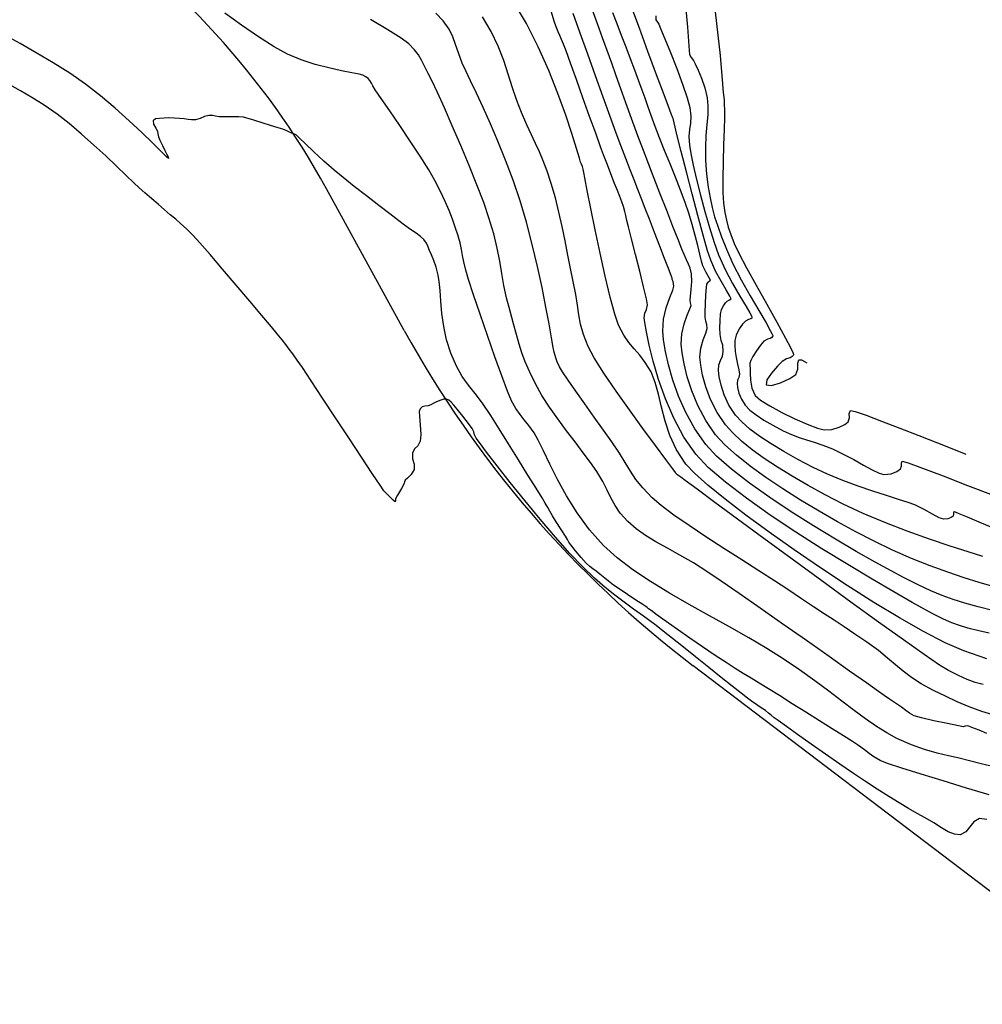
# Model space of a CAD drawing. Units: metres. Extents: x 286590 to 288338, y 8145856 to 8146785.
# Drawn here: x 287374 to 287428, y 8146150 to 8146205 of the extents above; entities that cross this region are included whole.
import ezdxf

# ---------------------------------------------------------------- set-up
doc = ezdxf.new("R2010")
doc.units = ezdxf.units.M
doc.header["$LTSCALE"] = 15
for name, color, linetype in [('_NUEVO EJE DE TRAZO', 250, 'Continuous'), ('GAP_TOPO_Curva-Indice (M)', 15, 'Continuous'), ('GAP_TOPO_Curva-Intermedia (M)', 33, 'Continuous')]:
    doc.layers.add(name, color=color, linetype=linetype)

msp = doc.modelspace()

# ---------------------------------------------------------------- linework, layer by layer
at = {"layer": '_NUEVO EJE DE TRAZO', "lineweight": -3}
for p, q in [((287395.4401, 8146187.48309), (287391.05853, 8146195.46524)), ((287504.68966, 8146097.89019), (287411.71674, 8146168.5965))]:
    msp.add_line(p, q, dxfattribs=at)
for centre, radius, start, end in [((287351.61085, 8146173.81158), 45, 28.763302, 83.202282), ((287448.037, 8146216.35463), 60, 208.7633019, 232.7468512)]:
    msp.add_arc(centre, radius, start, end, dxfattribs=at)
at = {"layer": 'GAP_TOPO_Curva-Indice (M)', "color": 32, "linetype": 'Continuous'}
for points, elevation in [([(287428.53113, 8146173.0785), (287427.81665, 8146173.28913), (287426.98393, 8146173.55104), (287426.05634, 8146173.86433), (287425.05722, 8146174.22908), (287424.00995, 8146174.64538), (287422.9379, 8146175.11332), (287421.86441, 8146175.63299), (287420.87682, 8146176.14933), (287419.84911, 8146176.70983), (287418.80455, 8146177.30474), (287417.76641, 8146177.92429), (287416.75799, 8146178.55873), (287415.80254, 8146179.1983), (287414.92336, 8146179.83324), (287414.14371, 8146180.45379), (287413.48688, 8146181.05019), (287412.97613, 8146181.6127), (287412.4208, 8146182.41442), (287411.97617, 8146183.24774), (287411.63171, 8146184.07905), (287411.37687, 8146184.87472), (287411.2011, 8146185.60114), (287411.09385, 8146186.22467), (287411.04459, 8146186.71171), (287411.07975, 8146187.29218), (287411.2119, 8146187.85565), (287411.38112, 8146188.34699), (287411.5275, 8146188.71109), (287411.59112, 8146188.89284), (287411.56792, 8146189.04164), (287411.53596, 8146189.19176), (287411.55602, 8146189.40456), (287411.60198, 8146189.79103), (287411.63469, 8146190.248), (287411.61502, 8146190.6723), (287411.54305, 8146190.9842), (287411.44735, 8146191.22082), (287411.33158, 8146191.45422), (287411.19939, 8146191.75649), (287411.07741, 8146192.06743), (287410.8624, 8146192.61169), (287410.57195, 8146193.34754), (287410.22364, 8146194.23327), (287409.83506, 8146195.22714), (287409.42381, 8146196.28743), (287409.00746, 8146197.37241), (287408.60363, 8146198.44036), (287408.23866, 8146199.42393), (287407.91957, 8146200.30064), (287407.63488, 8146201.09605), (287407.37312, 8146201.83571), (287407.12282, 8146202.54517), (287406.87251, 8146203.24998), (287406.61072, 8146203.9757), (287406.32598, 8146204.74789), (287406.03133, 8146205.58709)], 1385), ([(287412.94684, 8146205.4237), (287413.10798, 8146204.11538), (287413.22477, 8146202.97222), (287413.30478, 8146202.04823), (287413.35558, 8146201.3974), (287413.38473, 8146201.07376), (287413.42877, 8146200.74297), (287413.45241, 8146200.48353), (287413.46496, 8146200.22296), (287413.47577, 8146199.88876), (287413.47135, 8146199.48761), (287413.44963, 8146198.80308), (287413.42028, 8146197.93612), (287413.39296, 8146196.98766), (287413.37735, 8146196.05864), (287413.38309, 8146195.25), (287413.41987, 8146194.66268), (287413.49625, 8146194.12107), (287413.58007, 8146193.69056), (287413.6866, 8146193.30202), (287413.83107, 8146192.88631), (287414.02872, 8146192.37428), (287414.28416, 8146191.83592), (287414.71924, 8146191.01941), (287415.2671, 8146190.02906), (287415.8609, 8146188.96917), (287416.43377, 8146187.94407), (287416.91886, 8146187.05804), (287417.1988, 8146186.51945), (287417.32322, 8146186.24986), (287417.35741, 8146186.14663), (287417.35827, 8146186.12046), (287417.34188, 8146186.07825), (287417.28981, 8146186.01363), (287417.17356, 8146185.95049), (287416.97564, 8146185.88526), (287416.71979, 8146185.73972), (287416.4557, 8146185.47305), (287416.1168, 8146185.08465), (287415.85375, 8146184.69584), (287415.81719, 8146184.42791), (287416.12007, 8146184.38972), (287416.63753, 8146184.54112), (287417.16355, 8146184.77996), (287417.49211, 8146185.00409), (287417.605, 8146185.311), (287417.61289, 8146185.63853), (287417.66426, 8146185.82785), (287417.81388, 8146185.82184), (287417.98246, 8146185.73297), (287418.11741, 8146185.65679)], 1390), ([(287428.71938, 8146165.79142), (287427.97162, 8146166.02677), (287427.2663, 8146166.28514), (287426.58786, 8146166.56727), (287425.92074, 8146166.87393), (287425.24939, 8146167.20587), (287424.56039, 8146167.58418), (287424.00973, 8146167.9408), (287423.54504, 8146168.29057), (287423.11397, 8146168.6483), (287422.66415, 8146169.02883), (287422.14325, 8146169.44699), (287421.49889, 8146169.9176), (287420.82378, 8146170.38099), (287420.22143, 8146170.78576), (287419.6557, 8146171.15918), (287419.09045, 8146171.52849), (287418.48956, 8146171.92093), (287417.8169, 8146172.36376), (287417.03633, 8146172.88423), (287416.2941, 8146173.37222), (287415.41559, 8146173.93651), (287414.44778, 8146174.5538), (287413.43763, 8146175.20076), (287412.43211, 8146175.85409), (287411.47819, 8146176.49047), (287410.62283, 8146177.08659), (287409.913, 8146177.61914), (287409.39566, 8146178.0648), (287408.87477, 8146178.61156), (287408.48932, 8146179.09557), (287408.1807, 8146179.55746), (287407.89031, 8146180.03787), (287407.55956, 8146180.57743), (287407.12985, 8146181.21677), (287406.66155, 8146181.87468), (287406.13941, 8146182.60656), (287405.60507, 8146183.35681), (287405.1002, 8146184.06979), (287404.66647, 8146184.68989), (287404.34553, 8146185.16148), (287404.17904, 8146185.42895), (287404.04958, 8146185.7126), (287403.97298, 8146185.95143), (287403.88933, 8146186.25535), (287403.83232, 8146186.52993), (287403.73344, 8146187.07563), (287403.59378, 8146187.84849), (287403.41446, 8146188.80455), (287403.19657, 8146189.89985), (287402.94121, 8146191.09043), (287402.64948, 8146192.33233), (287402.32248, 8146193.5816), (287401.96132, 8146194.79426), (287401.56641, 8146195.95691), (287401.14684, 8146197.07626), (287400.71674, 8146198.13851), (287400.29022, 8146199.12986), (287399.88139, 8146200.03651), (287399.50439, 8146200.84467), (287399.17332, 8146201.54054), (287398.90231, 8146202.11032), (287398.70548, 8146202.54021), (287398.48355, 8146203.11528), (287398.33138, 8146203.59333), (287398.18218, 8146204.02254), (287397.96914, 8146204.45107), (287397.62545, 8146204.92711), (287397.21694, 8146205.35291)], 1380)]:
    msp.add_lwpolyline(points, dxfattribs=dict(at, elevation=elevation))
at = {"layer": 'GAP_TOPO_Curva-Intermedia (M)', "color": 42, "linetype": 'Continuous'}
for points, elevation in [([(287428.26404, 8146168.98964), (287426.95603, 8146169.43171), (287425.90828, 8146169.89624), (287424.68831, 8146170.52532), (287423.336, 8146171.28974), (287421.89121, 8146172.16033), (287420.39381, 8146173.10789), (287418.88367, 8146174.10323), (287417.40065, 8146175.11716), (287415.98463, 8146176.12049), (287414.67547, 8146177.08403), (287413.51303, 8146177.97859), (287412.53718, 8146178.77498), (287411.78779, 8146179.44402), (287411.30473, 8146179.9565), (287410.77109, 8146180.75753), (287410.39222, 8146181.57103), (287410.12582, 8146182.37757), (287409.92961, 8146183.15773), (287409.76127, 8146183.89209), (287409.57851, 8146184.56122), (287409.33903, 8146185.14569), (287409.0144, 8146185.68594), (287408.69814, 8146186.09975), (287408.38998, 8146186.45151), (287408.08962, 8146186.80562), (287407.79678, 8146187.2265), (287407.51117, 8146187.77854), (287407.29641, 8146188.40491), (287407.03995, 8146189.36112), (287406.7593, 8146190.54104), (287406.47197, 8146191.83852), (287406.1955, 8146193.14742), (287405.94738, 8146194.3616), (287405.74514, 8146195.37492), (287405.60631, 8146196.08122), (287405.54838, 8146196.37437), (287405.50751, 8146196.56979), (287405.47026, 8146196.72039), (287405.42105, 8146196.84712), (287405.36472, 8146196.97147), (287405.30123, 8146197.18768), (287405.13764, 8146197.74159), (287404.8787, 8146198.57271), (287404.52916, 8146199.62054), (287404.09376, 8146200.82458), (287403.57726, 8146202.12433), (287402.9844, 8146203.4593), (287402.31992, 8146204.76897), (287401.58859, 8146205.99287)], 1382), ([(287428.3827, 8146170.43503), (287427.79972, 8146170.55935), (287427.19168, 8146170.72092), (287426.70912, 8146170.86383), (287426.27601, 8146171.0199), (287425.8163, 8146171.22097), (287425.25396, 8146171.49885), (287424.80798, 8146171.73857), (287424.04212, 8146172.16628), (287423.01581, 8146172.75346), (287421.78846, 8146173.4716), (287420.41948, 8146174.29218), (287418.96829, 8146175.18666), (287417.4943, 8146176.12654), (287416.05693, 8146177.08329), (287414.71559, 8146178.02839), (287413.52968, 8146178.93331), (287412.55864, 8146179.76955), (287411.86187, 8146180.50857), (287411.19396, 8146181.47886), (287410.62589, 8146182.53976), (287410.15178, 8146183.63994), (287409.76577, 8146184.72806), (287409.46198, 8146185.75281), (287409.23453, 8146186.66283), (287409.07757, 8146187.40681), (287408.98521, 8146187.93342), (287408.95159, 8146188.19132), (287408.99063, 8146188.45077), (287409.08287, 8146188.66008), (287409.13508, 8146188.92362), (287409.07576, 8146189.27152), (287408.92089, 8146189.94884), (287408.70658, 8146190.82441), (287408.46893, 8146191.76705), (287408.24404, 8146192.64559), (287408.06801, 8146193.32885), (287407.97695, 8146193.68565), (287407.91295, 8146193.96901), (287407.86301, 8146194.19425), (287407.78441, 8146194.47305), (287407.69286, 8146194.73911), (287407.57931, 8146195.03322), (287407.44433, 8146195.37066), (287407.28849, 8146195.76669), (287407.13525, 8146196.15928), (287406.99386, 8146196.51723), (287406.84359, 8146196.90211), (287406.66369, 8146197.37549), (287406.49703, 8146197.83105), (287406.22344, 8146198.5894), (287405.88003, 8146199.54527), (287405.50392, 8146200.59339), (287405.13225, 8146201.62847), (287404.80212, 8146202.54525), (287404.55067, 8146203.23844), (287404.41502, 8146203.60278), (287404.30224, 8146203.88013), (287404.20974, 8146204.09423), (287404.11401, 8146204.30702), (287403.99157, 8146204.58045), (287403.88018, 8146204.90537), (287403.72698, 8146205.411)], 1383), ([(287428.86398, 8146176.2563), (287427.94763, 8146176.63182), (287427.16682, 8146176.96057), (287426.70509, 8146177.1553), (287426.4865, 8146177.24421), (287426.41326, 8146177.2701), (287426.40072, 8146177.27179), (287426.38889, 8146177.25996), (287426.37754, 8146177.21733), (287426.37447, 8146177.12833), (287426.34923, 8146177.02543), (287426.24191, 8146176.9508), (287426.05024, 8146176.87273), (287425.82398, 8146176.84474), (287425.57804, 8146176.93272), (287425.20281, 8146177.13576), (287424.73143, 8146177.39594), (287424.19706, 8146177.65536), (287423.82386, 8146177.79436), (287423.28253, 8146177.97098), (287422.60827, 8146178.18426), (287421.83628, 8146178.43324), (287421.00174, 8146178.71697), (287420.13986, 8146179.0345), (287419.28584, 8146179.38487), (287418.47486, 8146179.76712), (287417.61608, 8146180.21779), (287416.82234, 8146180.65991), (287416.10111, 8146181.09275), (287415.45984, 8146181.51558), (287414.906, 8146181.92769), (287414.44703, 8146182.32835), (287414.0904, 8146182.71683), (287413.72247, 8146183.27579), (287413.45749, 8146183.85231), (287413.28121, 8146184.40087), (287413.17933, 8146184.87597), (287413.1376, 8146185.2321), (287413.1663, 8146185.53893), (287413.25715, 8146185.78814), (287413.35562, 8146186.02831), (287413.40719, 8146186.30802), (287413.37356, 8146186.64764), (287413.29194, 8146186.91876), (287413.23105, 8146187.26248), (287413.21985, 8146187.62801), (287413.22811, 8146188.03335), (287413.25649, 8146188.40255), (287413.30566, 8146188.65963), (287413.41214, 8146188.87426), (287413.53842, 8146189.03872), (287413.63388, 8146189.13665), (287413.76183, 8146189.2017), (287413.85532, 8146189.2687), (287413.77992, 8146189.42118), (287413.57051, 8146189.7684), (287413.28332, 8146190.25628), (287412.97458, 8146190.83074), (287412.70053, 8146191.43773), (287412.52336, 8146191.97674), (287412.273, 8146192.85052), (287411.9745, 8146193.95285), (287411.65296, 8146195.17754), (287411.33343, 8146196.41837), (287411.04101, 8146197.56913), (287410.80075, 8146198.52363), (287410.63774, 8146199.17566), (287410.57704, 8146199.41901), (287410.54356, 8146199.50523), (287410.52324, 8146199.56149), (287410.49399, 8146199.63739), (287410.37931, 8146199.94524), (287410.07875, 8146200.75201), (287409.65405, 8146201.89183), (287409.16693, 8146203.19881), (287408.67912, 8146204.50708), (287408.25233, 8146205.65074)], 1387), ([(287411.30604, 8146205.56211), (287411.39453, 8146204.56794), (287411.44831, 8146203.77833), (287411.47971, 8146203.24619), (287411.5011, 8146203.02446), (287411.60722, 8146202.85379), (287411.72253, 8146202.68581), (287411.81884, 8146202.49858), (287411.98486, 8146202.15474), (287412.18118, 8146201.69423), (287412.36839, 8146201.15701), (287412.50709, 8146200.58305), (287412.54538, 8146200.13973), (287412.53074, 8146199.63774), (287412.48595, 8146199.07828), (287412.4338, 8146198.46256), (287412.39709, 8146197.79177), (287412.39862, 8146197.06713), (287412.46117, 8146196.28982), (287412.56038, 8146195.55975), (287412.66336, 8146194.94619), (287412.78015, 8146194.40446), (287412.92078, 8146193.88988), (287413.09528, 8146193.35775), (287413.31367, 8146192.76338), (287413.58599, 8146192.0621), (287413.95524, 8146191.2351), (287414.41995, 8146190.33836), (287414.9234, 8146189.43935), (287415.40889, 8146188.60553), (287415.81973, 8146187.90437), (287416.05655, 8146187.48429), (287416.16152, 8146187.27406), (287416.19011, 8146187.19192), (287416.19062, 8146187.16987), (287416.1778, 8146187.13685), (287416.13707, 8146187.08631), (287416.04613, 8146187.03691), (287415.89129, 8146186.98589), (287415.69116, 8146186.87203), (287415.50681, 8146186.65753), (287415.27592, 8146186.33972), (287415.06757, 8146186.0191), (287414.95086, 8146185.79612), (287414.91316, 8146185.63807), (287414.91251, 8146185.50219), (287414.92614, 8146185.3332), (287414.92363, 8146185.07954), (287414.93281, 8146184.68376), (287415.0084, 8146184.23475), (287415.20513, 8146183.82142), (287415.50596, 8146183.56237), (287416.03593, 8146183.23018), (287416.70862, 8146182.86511), (287417.43764, 8146182.50745), (287418.13657, 8146182.19745), (287418.719, 8146181.97539), (287419.09852, 8146181.88152), (287419.53105, 8146181.91152), (287419.92786, 8146182.02871), (287420.2465, 8146182.18806), (287420.44449, 8146182.34454), (287420.5156, 8146182.57129), (287420.50625, 8146182.81384), (287420.57641, 8146182.97583), (287420.84323, 8146182.91852), (287421.45738, 8146182.70705), (287422.32307, 8146182.38291), (287423.34451, 8146181.98757), (287424.42588, 8146181.56251), (287425.47139, 8146181.14922), (287426.38524, 8146180.78918), (287427.07163, 8146180.52386)], 1389), ([(287428.56923, 8146162.92062), (287427.93649, 8146163.07536), (287427.27195, 8146163.24725), (287426.7022, 8146163.38521), (287426.09619, 8146163.52067), (287425.44812, 8146163.67689), (287424.75219, 8146163.87712), (287424.00261, 8146164.14462), (287423.19357, 8146164.50264), (287422.62615, 8146164.80979), (287422.03986, 8146165.17911), (287421.42729, 8146165.60448), (287420.78099, 8146166.07979), (287420.09353, 8146166.5989), (287419.35748, 8146167.1557), (287418.56542, 8146167.74408), (287417.70991, 8146168.3579), (287416.78352, 8146168.99106), (287415.85865, 8146169.57469), (287414.83873, 8146170.1718), (287413.75219, 8146170.78179), (287412.62745, 8146171.40407), (287411.49294, 8146172.03804), (287410.37708, 8146172.68312), (287409.3083, 8146173.3387), (287408.31501, 8146174.0042), (287407.42564, 8146174.67902), (287406.66862, 8146175.36257), (287405.87033, 8146176.25988), (287405.17423, 8146177.20631), (287404.5733, 8146178.16249), (287404.06052, 8146179.08905), (287403.62888, 8146179.94665), (287403.27137, 8146180.69591), (287402.98097, 8146181.2975), (287402.75067, 8146181.71203), (287402.45377, 8146182.13275), (287402.19811, 8146182.45559), (287401.96384, 8146182.74944), (287401.7311, 8146183.08322), (287401.48005, 8146183.5258), (287401.25171, 8146184.0553), (287400.9243, 8146184.91947), (287400.5339, 8146186.00675), (287400.1166, 8146187.20557), (287399.70849, 8146188.40436), (287399.34565, 8146189.49158), (287399.06418, 8146190.35565), (287398.90016, 8146190.88501), (287398.78441, 8146191.34165), (287398.71409, 8146191.71063), (287398.65686, 8146192.04959), (287398.5804, 8146192.41621), (287398.45238, 8146192.86813), (287398.30973, 8146193.30249), (287398.15011, 8146193.75534), (287397.96461, 8146194.23583), (287397.74429, 8146194.75308), (287397.48024, 8146195.31623), (287397.16352, 8146195.93444), (287396.81752, 8146196.53032), (287396.33522, 8146197.29509), (287395.77164, 8146198.15425), (287395.18181, 8146199.03329), (287394.62075, 8146199.85768), (287394.14348, 8146200.55293), (287393.80502, 8146201.0445), (287393.66041, 8146201.2579), (287393.58633, 8146201.4173), (287393.49789, 8146201.56322), (287393.39428, 8146201.67054), (287393.26653, 8146201.76894), (287393.09701, 8146201.86494), (287392.89178, 8146201.91806), (287392.47533, 8146201.9988), (287391.89422, 8146202.11384), (287391.19501, 8146202.26987), (287390.42425, 8146202.47358), (287389.62849, 8146202.73168), (287388.85428, 8146203.05086), (287388.10856, 8146203.45776), (287387.22626, 8146204.02077), (287386.27646, 8146204.67715), (287385.3282, 8146205.36419)], 1378), ([(287428.26201, 8146164.77238), (287427.82839, 8146164.95896), (287427.62243, 8146165.0455), (287427.41785, 8146165.12141), (287427.2492, 8146165.1868), (287427.14509, 8146165.2162), (287427.03839, 8146165.19022), (287426.93085, 8146165.16136), (287426.65234, 8146165.21114), (287426.03036, 8146165.33616), (287425.2711, 8146165.49824), (287424.58078, 8146165.65917), (287424.16558, 8146165.78076), (287423.89466, 8146165.92359), (287423.69537, 8146166.07401), (287423.44346, 8146166.26081), (287423.21781, 8146166.41225), (287423.00107, 8146166.5582), (287422.76437, 8146166.71897), (287422.47885, 8146166.91484), (287422.15044, 8146167.14554), (287421.47157, 8146167.62509), (287420.51824, 8146168.29891), (287419.36648, 8146169.1124), (287418.09232, 8146170.011), (287416.77176, 8146170.9401), (287415.48084, 8146171.84513), (287414.29557, 8146172.67149), (287413.29198, 8146173.36462), (287412.54609, 8146173.86991), (287411.7282, 8146174.38641), (287410.96592, 8146174.82784), (287410.26049, 8146175.21719), (287409.61315, 8146175.57744), (287409.02511, 8146175.93158), (287408.49762, 8146176.30259), (287408.03191, 8146176.71345), (287407.60684, 8146177.19286), (287407.30859, 8146177.62848), (287407.08214, 8146178.05102), (287406.87247, 8146178.49117), (287406.62455, 8146178.97965), (287406.28337, 8146179.54716), (287405.93746, 8146180.04383), (287405.5235, 8146180.59965), (287405.06323, 8146181.20212), (287404.57845, 8146181.83877), (287404.09092, 8146182.4971), (287403.62241, 8146183.16464), (287403.19469, 8146183.82889), (287402.82955, 8146184.47738), (287402.50368, 8146185.14151), (287402.25703, 8146185.70776), (287402.06625, 8146186.21896), (287401.90798, 8146186.71795), (287401.75888, 8146187.24759), (287401.59558, 8146187.85072), (287401.39475, 8146188.57018), (287401.20007, 8146189.32419), (287401.0545, 8146190.02385), (287400.93358, 8146190.70128), (287400.81282, 8146191.3886), (287400.66776, 8146192.11794), (287400.47393, 8146192.92143), (287400.20685, 8146193.83119), (287399.91153, 8146194.683), (287399.52945, 8146195.68478), (287399.08871, 8146196.77784), (287398.61745, 8146197.90348), (287398.14379, 8146199.00299), (287397.69586, 8146200.01768), (287397.30178, 8146200.88884), (287396.98966, 8146201.55778), (287396.78765, 8146201.96579), (287396.57553, 8146202.37881), (287396.40487, 8146202.71388), (287396.23122, 8146203.00818), (287396.01009, 8146203.29887), (287395.69705, 8146203.6231), (287395.2666, 8146203.94309), (287394.51303, 8146204.42293), (287393.54205, 8146205.00507)], 1379), ([(287428.04281, 8146167.53507), (287427.59188, 8146167.66213), (287427.14917, 8146167.82466), (287426.66672, 8146168.03858), (287426.09652, 8146168.31978), (287425.59641, 8146168.62816), (287424.72515, 8146169.22199), (287423.55394, 8146170.04754), (287422.15397, 8146171.05109), (287420.59645, 8146172.17892), (287418.95258, 8146173.3773), (287417.29356, 8146174.59252), (287415.69059, 8146175.77084), (287414.21487, 8146176.85856), (287412.93761, 8146177.80195), (287411.92999, 8146178.54728), (287411.26322, 8146179.04084), (287411.00851, 8146179.22891), (287410.84006, 8146179.34175), (287410.7476, 8146179.40444), (287410.71474, 8146179.49118), (287410.56662, 8146179.68714), (287410.16873, 8146180.21553), (287409.58547, 8146180.99717), (287408.88123, 8146181.95288), (287408.12041, 8146183.00349), (287407.36741, 8146184.06983), (287406.68662, 8146185.07271), (287406.14244, 8146185.93297), (287405.79926, 8146186.57142), (287405.53241, 8146187.25236), (287405.36909, 8146187.82979), (287405.26976, 8146188.36083), (287405.19484, 8146188.90262), (287405.10478, 8146189.51227), (287404.95999, 8146190.24691), (287404.80507, 8146190.97026), (287404.6536, 8146191.73364), (287404.49894, 8146192.5258), (287404.33446, 8146193.3355), (287404.15353, 8146194.15148), (287403.94952, 8146194.9625), (287403.71579, 8146195.75732), (287403.47884, 8146196.46144), (287403.26138, 8146197.04024), (287403.05108, 8146197.54235), (287402.83563, 8146198.01635), (287402.60269, 8146198.51087), (287402.33996, 8146199.07449), (287402.0351, 8146199.75584), (287401.76974, 8146200.43859), (287401.53323, 8146201.15967), (287401.29861, 8146201.91385), (287401.03893, 8146202.69592), (287400.72721, 8146203.50066), (287400.33651, 8146204.32287), (287399.83985, 8146205.15732)], 1381), ([(287428.65581, 8146171.68503), (287427.76863, 8146171.91887), (287427.02289, 8146172.12668), (287426.36553, 8146172.33106), (287425.74352, 8146172.55459), (287425.10382, 8146172.81985), (287424.39338, 8146173.14943), (287423.55919, 8146173.56592), (287422.85964, 8146173.93526), (287421.95552, 8146174.43354), (287420.89414, 8146175.03858), (287419.72281, 8146175.7282), (287418.48883, 8146176.48022), (287417.23953, 8146177.27245), (287416.02221, 8146178.08273), (287414.88418, 8146178.88887), (287413.87277, 8146179.66868), (287413.03527, 8146180.4), (287412.419, 8146181.06063), (287411.80189, 8146181.94054), (287411.29199, 8146182.86007), (287410.8806, 8146183.78785), (287410.55907, 8146184.69248), (287410.31872, 8146185.54255), (287410.15089, 8146186.30668), (287410.0469, 8146186.95346), (287409.99809, 8146187.45151), (287410.0392, 8146188.12106), (287410.19304, 8146188.76788), (287410.38965, 8146189.33264), (287410.55907, 8146189.75601), (287410.63133, 8146189.97867), (287410.58522, 8146190.23324), (287410.53766, 8146190.36383), (287410.52208, 8146190.42752), (287410.46645, 8146190.57367), (287410.31678, 8146190.96565), (287410.09639, 8146191.54195), (287409.82858, 8146192.24105), (287409.53666, 8146193.00143), (287409.24394, 8146193.76159), (287409.0114, 8146194.35995), (287408.79631, 8146194.90695), (287408.58871, 8146195.43222), (287408.37862, 8146195.96534), (287408.15606, 8146196.53593), (287407.91107, 8146197.17359), (287407.63366, 8146197.90792), (287407.37722, 8146198.60184), (287407.03932, 8146199.52948), (287406.64349, 8146200.62398), (287406.21325, 8146201.81847), (287405.77215, 8146203.04609), (287405.34372, 8146204.23999), (287404.95149, 8146205.3333)], 1384), ([(287428.03422, 8146174.75021), (287427.21099, 8146175.00657), (287426.18588, 8146175.33667), (287425.01997, 8146175.72927), (287423.77433, 8146176.17315), (287422.51001, 8146176.65706), (287421.28809, 8146177.16978), (287420.16964, 8146177.70005), (287419.15052, 8146178.23169), (287418.18944, 8146178.75564), (287417.29172, 8146179.27139), (287416.46267, 8146179.77842), (287415.70759, 8146180.27622), (287415.0318, 8146180.76426), (287414.44061, 8146181.24205), (287413.93933, 8146181.70905), (287413.53326, 8146182.16476), (287413.05777, 8146182.8661), (287412.693, 8146183.59386), (287412.42645, 8146184.30818), (287412.24562, 8146184.96921), (287412.138, 8146185.53707), (287412.09109, 8146185.9719), (287412.13615, 8146186.48706), (287412.27632, 8146186.94881), (287412.4259, 8146187.32924), (287412.49916, 8146187.60043), (287412.47708, 8146187.82342), (287412.42348, 8146188.00144), (287412.3835, 8146188.22712), (287412.38505, 8146188.52326), (287412.40518, 8146188.98822), (287412.4345, 8146189.49154), (287412.46359, 8146189.90275), (287412.48306, 8146190.09139), (287412.54807, 8146190.19826), (287412.60524, 8146190.26896), (287412.68767, 8146190.31812), (287412.6101, 8146190.44781), (287412.4354, 8146190.75123), (287412.2578, 8146191.12554), (287412.17732, 8146191.38602), (287412.08114, 8146191.77475), (287411.96566, 8146192.26596), (287411.82726, 8146192.83386), (287411.66235, 8146193.45267), (287411.46732, 8146194.0966), (287411.25702, 8146194.70091), (287410.99927, 8146195.38396), (287410.71049, 8146196.11696), (287410.40711, 8146196.87113), (287410.10556, 8146197.61769), (287409.82224, 8146198.32783), (287409.57359, 8146198.97279), (287409.34198, 8146199.59913), (287409.15821, 8146200.11012), (287408.99843, 8146200.56348), (287408.8388, 8146201.0169), (287408.65548, 8146201.52807), (287408.42461, 8146202.15469), (287408.18861, 8146202.78016), (287407.93697, 8146203.43647), (287407.679, 8146204.10266), (287407.42402, 8146204.75778), (287407.18136, 8146205.38085)], 1386), ([(287409.60284, 8146205.19912), (287409.61747, 8146204.97516), (287409.6937, 8146204.85338), (287409.77563, 8146204.73327), (287409.87987, 8146204.49042), (287410.11633, 8146203.92044), (287410.43482, 8146203.1342), (287410.78514, 8146202.24258), (287411.11711, 8146201.35644), (287411.38053, 8146200.58665), (287411.52522, 8146200.04408), (287411.57313, 8146199.56077), (287411.55283, 8146199.16763), (287411.50629, 8146198.80343), (287411.47551, 8146198.40695), (287411.50247, 8146197.91696), (287411.5799, 8146197.45271), (287411.71715, 8146196.7925), (287411.90254, 8146195.99052), (287412.1244, 8146195.10093), (287412.37107, 8146194.1779), (287412.63089, 8146193.27561), (287412.89217, 8146192.44822), (287413.14326, 8146191.74991), (287413.50918, 8146190.9273), (287413.92558, 8146190.13371), (287414.33881, 8146189.41762), (287414.69521, 8146188.82753), (287414.90338, 8146188.47875), (287414.99658, 8146188.30539), (287415.02231, 8146188.23765), (287415.02297, 8146188.21929), (287415.00766, 8146188.18505), (287414.95424, 8146188.13907), (287414.83635, 8146188.09634), (287414.66252, 8146188.00434), (287414.49346, 8146187.83144), (287414.29424, 8146187.56899), (287414.12826, 8146187.22787), (287414.05251, 8146186.91035), (287414.0512, 8146186.63736), (287414.0786, 8146186.29784), (287414.12778, 8146185.95751), (287414.20961, 8146185.59079), (287414.28509, 8146185.25703), (287414.31523, 8146185.01561), (287414.27499, 8146184.82666), (287414.21054, 8146184.67739), (287414.1841, 8146184.49229), (287414.21377, 8146184.26586), (287414.29186, 8146183.95767), (287414.43193, 8146183.61093), (287414.64753, 8146183.26889), (287414.90452, 8146183.00268), (287415.25622, 8146182.72514), (287415.69268, 8146182.43723), (287416.20396, 8146182.13993), (287416.78009, 8146181.83419), (287417.25266, 8146181.61515), (287417.68168, 8146181.45447), (287418.09721, 8146181.32275), (287418.52929, 8146181.19055), (287419.00797, 8146181.02846), (287419.5633, 8146180.80705), (287420.16911, 8146180.52077), (287420.76138, 8146180.20671), (287421.31342, 8146179.89938), (287421.79854, 8146179.63332), (287422.19005, 8146179.44306), (287422.46125, 8146179.36313), (287422.85807, 8146179.40595), (287423.19327, 8146179.53797), (287423.39686, 8146179.68499), (287423.4463, 8146179.8426), (287423.4398, 8146180.01121), (287423.48856, 8146180.12381), (287423.81449, 8146180.02641), (287424.62602, 8146179.72965), (287425.78728, 8146179.28896), (287427.16238, 8146178.75976), (287428.61543, 8146178.19746)], 1388), ([(287428.37901, 8146161.32824), (287427.1141, 8146161.70731), (287425.80353, 8146162.10474), (287424.55431, 8146162.48939), (287423.47346, 8146162.83011), (287422.66798, 8146163.09576), (287422.24488, 8146163.25519), (287421.88294, 8146163.45892), (287421.61928, 8146163.65399), (287421.36243, 8146163.86392), (287421.02095, 8146164.1122), (287420.68505, 8146164.32996), (287420.17898, 8146164.65146), (287419.54495, 8146165.05094), (287418.82521, 8146165.50264), (287418.06197, 8146165.98079), (287417.29748, 8146166.45964), (287416.57396, 8146166.91342), (287415.9501, 8146167.30201), (287415.42935, 8146167.62149), (287414.97107, 8146167.90043), (287414.53465, 8146168.16741), (287414.07945, 8146168.45099), (287413.56484, 8146168.77973), (287412.95021, 8146169.18222), (287412.24638, 8146169.65554), (287411.52192, 8146170.15438), (287410.82275, 8146170.6437), (287410.19481, 8146171.08843), (287409.68404, 8146171.45355), (287409.33638, 8146171.704), (287409.19775, 8146171.80473), (287409.11912, 8146171.86902), (287409.04025, 8146171.93295), (287408.86882, 8146172.04666), (287408.48536, 8146172.29898), (287408.0066, 8146172.61546), (287407.54926, 8146172.92163), (287407.23006, 8146173.14302), (287406.95008, 8146173.35541), (287406.73391, 8146173.53238), (287406.46113, 8146173.75462), (287406.2391, 8146173.92335), (287406.05963, 8146174.05283), (287405.88488, 8146174.18956), (287405.67703, 8146174.37999), (287405.39383, 8146174.69088), (287405.0775, 8146175.07457), (287404.81685, 8146175.40593), (287404.70072, 8146175.5598), (287404.66743, 8146175.63588), (287404.63555, 8146175.71297), (287404.5225, 8146175.89134), (287404.27634, 8146176.27534), (287403.99802, 8146176.71171), (287403.78847, 8146177.04716), (287403.63995, 8146177.30072), (287403.52614, 8146177.50451), (287403.37861, 8146177.75869), (287403.20148, 8146178.04865), (287402.86102, 8146178.60094), (287402.40292, 8146179.34133), (287401.87287, 8146180.19559), (287401.31656, 8146181.0895), (287400.77968, 8146181.94881), (287400.30792, 8146182.6993), (287399.84239, 8146183.38569), (287399.42765, 8146183.92949), (287399.0526, 8146184.40732), (287398.70613, 8146184.89582), (287398.37713, 8146185.47162), (287398.05449, 8146186.21133), (287397.82071, 8146186.95408), (287397.6614, 8146187.70933), (287397.55865, 8146188.4462), (287397.49455, 8146189.13381), (287397.45119, 8146189.74127), (287397.41065, 8146190.2377), (287397.35502, 8146190.5922), (287397.22728, 8146191.04113), (287397.09436, 8146191.42813), (287396.9687, 8146191.74799), (287396.86275, 8146191.99555), (287396.76743, 8146192.22711), (287396.68185, 8146192.40756), (287396.53877, 8146192.6042), (287396.35421, 8146192.77639), (287396.10149, 8146192.96132), (287395.79507, 8146193.17267), (287395.44941, 8146193.4241), (287395.1302, 8146193.66702), (287394.62581, 8146194.05044), (287393.99809, 8146194.52958), (287393.30894, 8146195.05964), (287392.62022, 8146195.59583), (287391.99383, 8146196.09337), (287391.49163, 8146196.50744), (287390.90049, 8146197.02938), (287390.33803, 8146197.55178), (287389.85894, 8146198.01073), (287389.51792, 8146198.34229), (287389.36963, 8146198.48253), (287389.24968, 8146198.54667), (287389.16583, 8146198.58343), (287389.08653, 8146198.59106), (287389.00541, 8146198.63243), (287388.82048, 8146198.72339), (287388.59527, 8146198.82081), (287388.33739, 8146198.90651), (287387.91035, 8146199.03808), (287387.43048, 8146199.18247), (287387.01414, 8146199.30662), (287386.77766, 8146199.3775), (287386.57708, 8146199.45014), (287386.3734, 8146199.50295), (287386.12062, 8146199.51477), (287385.72399, 8146199.51409), (287385.3128, 8146199.51171), (287385.01628, 8146199.51848), (287384.80477, 8146199.55404), (287384.63735, 8146199.59476), (287384.43037, 8146199.60152), (287384.18349, 8146199.53344), (287383.93869, 8146199.42473), (287383.67574, 8146199.34888), (287383.44853, 8146199.34181), (287383.26412, 8146199.36859), (287383.03207, 8146199.39642), (287382.77585, 8146199.41616), (287382.46986, 8146199.44047), (287382.16455, 8146199.45621), (287381.91038, 8146199.45021), (287381.64018, 8146199.43252), (287381.41902, 8146199.39849), (287381.28394, 8146199.29162), (287381.30417, 8146199.10017), (287381.43305, 8146198.88878), (287381.53379, 8146198.7155), (287381.56279, 8146198.55484), (287381.59294, 8146198.39468), (287381.67264, 8146198.20453), (287381.81031, 8146197.90859), (287381.94966, 8146197.61677), (287382.03444, 8146197.43894), (287382.13023, 8146197.26807), (287382.16122, 8146197.16218), (287382.04192, 8146197.2677), (287381.7299, 8146197.57584), (287381.25495, 8146198.04509), (287380.64682, 8146198.634), (287379.93528, 8146199.30107), (287379.1501, 8146200.00483), (287378.32103, 8146200.7038), (287377.47785, 8146201.3565), (287376.59482, 8146201.96951), (287375.65679, 8146202.56661), (287374.70939, 8146203.1321), (287373.79825, 8146203.6503), (287372.969, 8146204.1055)], 1377), ([(287428.25629, 8146159.94384), (287427.84028, 8146159.99336), (287427.51745, 8146159.8136), (287427.29422, 8146159.52067), (287427.07412, 8146159.23577), (287426.76067, 8146159.08006), (287426.4362, 8146159.1077), (287426.08479, 8146159.24939), (287425.69794, 8146159.47152), (287425.26716, 8146159.74048), (287424.78396, 8146160.02266), (287424.33788, 8146160.27024), (287423.84983, 8146160.55279), (287423.3145, 8146160.87401), (287422.72654, 8146161.2376), (287422.08064, 8146161.64728), (287421.37147, 8146162.10673), (287420.73555, 8146162.53147), (287419.98109, 8146163.04847), (287419.16726, 8146163.61449), (287418.35321, 8146164.1863), (287417.59809, 8146164.72065), (287416.96105, 8146165.1743), (287416.50127, 8146165.50401), (287416.27787, 8146165.66653), (287416.09818, 8146165.81066), (287415.95953, 8146165.93038), (287415.77873, 8146166.07288), (287415.54803, 8146166.22963), (287415.29554, 8146166.39019), (287414.99182, 8146166.59891), (287414.77774, 8146166.76273), (287414.40653, 8146167.05478), (287413.90318, 8146167.45446), (287413.29271, 8146167.94119), (287412.60012, 8146168.49439), (287411.85041, 8146169.09347), (287411.06858, 8146169.71784), (287410.27964, 8146170.34691), (287409.55223, 8146170.91176), (287408.919, 8146171.38089), (287408.35096, 8146171.78991), (287407.81915, 8146172.17442), (287407.29457, 8146172.57002), (287406.74826, 8146173.0123), (287406.15123, 8146173.53686), (287405.4745, 8146174.17931), (287404.76375, 8146174.92082), (287403.95413, 8146175.833), (287403.09294, 8146176.84933), (287402.22747, 8146177.90329), (287401.40503, 8146178.92836), (287400.67292, 8146179.85803), (287400.07843, 8146180.62577), (287399.66886, 8146181.16507), (287399.49152, 8146181.40942), (287399.40004, 8146181.60118), (287399.34754, 8146181.76565), (287399.25775, 8146181.95879), (287399.05586, 8146182.2414), (287398.73349, 8146182.65248), (287398.41444, 8146183.0457), (287398.22251, 8146183.27473), (287398.07323, 8146183.44438), (287397.94348, 8146183.55399), (287397.81004, 8146183.60985), (287397.66789, 8146183.62175), (287397.49201, 8146183.56444), (287397.24981, 8146183.45651), (287397.06426, 8146183.37056), (287396.92544, 8146183.30172), (287396.78382, 8146183.24214), (287396.60356, 8146183.21845), (287396.44407, 8146183.17658), (287396.33982, 8146183.06783), (287396.28181, 8146182.92222), (287396.29091, 8146182.65764), (287396.33378, 8146182.16023), (287396.36489, 8146181.62287), (287396.33874, 8146181.23846), (287396.19934, 8146180.99404), (287396.02274, 8146180.81872), (287395.89155, 8146180.57487), (287395.90091, 8146180.2591), (287395.98549, 8146179.95442), (287395.98727, 8146179.65266), (287395.82306, 8146179.37326), (287395.61024, 8146179.16369), (287395.49158, 8146179.0579), (287395.45274, 8146178.95496), (287395.42887, 8146178.87533), (287395.39683, 8146178.78533), (287395.27765, 8146178.58354), (287395.05987, 8146178.21413), (287394.93783, 8146177.99805), (287394.93743, 8146177.90757), (287394.93197, 8146177.83655), (287394.81454, 8146177.92714), (287394.56542, 8146178.15984), (287394.29092, 8146178.45652), (287394.07296, 8146178.7665), (287393.62847, 8146179.42998), (287393.01977, 8146180.34983), (287392.30921, 8146181.42894), (287391.55911, 8146182.5702), (287390.8318, 8146183.67649), (287390.18962, 8146184.6507), (287389.69489, 8146185.39571), (287389.40996, 8146185.81441), (287389.15891, 8146186.16311), (287388.9557, 8146186.43731), (287388.76528, 8146186.68428), (287388.55255, 8146186.9513), (287388.28244, 8146187.28563), (287387.95812, 8146187.67916), (287387.41928, 8146188.32465), (287386.73491, 8146189.13901), (287385.97401, 8146190.03912), (287385.20557, 8146190.9419), (287384.4986, 8146191.76424), (287383.92208, 8146192.42304), (287383.54503, 8146192.83519), (287383.17474, 8146193.20262), (287382.85724, 8146193.49481), (287382.56183, 8146193.7501), (287382.25783, 8146194.0068), (287381.91454, 8146194.30324), (287381.58848, 8146194.58823), (287381.32761, 8146194.81215), (287381.08842, 8146195.01566), (287380.82738, 8146195.23939), (287380.50096, 8146195.52399), (287380.19594, 8146195.80603), (287379.76419, 8146196.21987), (287379.23021, 8146196.73316), (287378.61849, 8146197.31354), (287377.9535, 8146197.92867), (287377.25973, 8146198.54619), (287376.56166, 8146199.13377), (287375.88378, 8146199.65903), (287375.15212, 8146200.16941), (287374.46407, 8146200.60536), (287373.81844, 8146200.98128), (287373.21407, 8146201.31156)], 1376)]:
    msp.add_lwpolyline(points, dxfattribs=dict(at, elevation=elevation))

doc.saveas('drawing.dxf')
